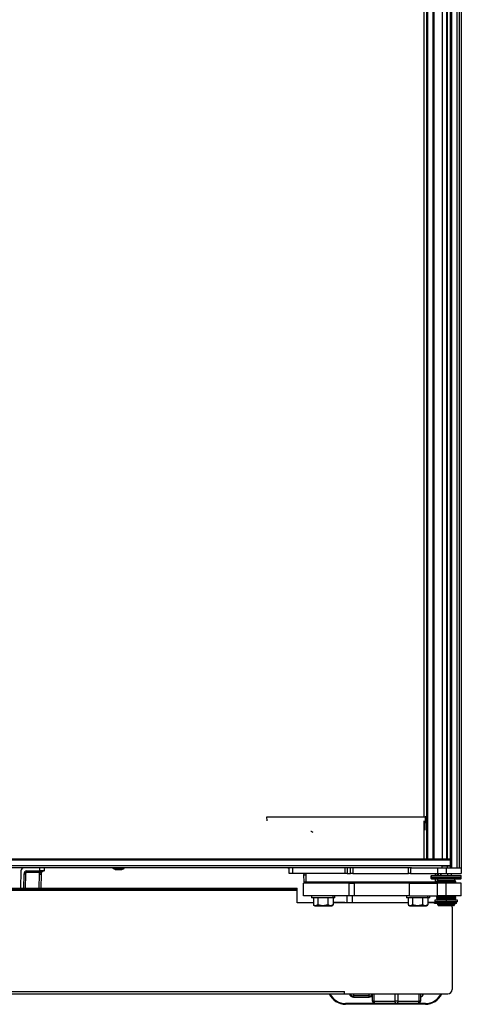
# Model space of a CAD drawing. Units: inches. Extents: x 16 to 137, y 16 to 139.
# Drawn here: x 81 to 93, y 16 to 44 of the extents above; entities that cross this region are included whole.
import ezdxf

# ---------------------------------------------------------------- set-up
doc = ezdxf.new("R2010")
doc.units = ezdxf.units.IN
doc.header["$MEASUREMENT"] = 0

msp = doc.modelspace()

# ---------------------------------------------------------------- linework, layer by layer
at = {"color": 7, "linetype": 'Continuous', "lineweight": 25}
for p, q in [((93.268, 19.71), (93.268, 90.96)), ((93.33, 90.96), (93.33, 19.71)), ((93.392, 90.96), (93.392, 19.71)), ((92.593, 90.71), (92.593, 19.96)), ((92.97, 19.96), (92.97, 90.71)), ((93.08, 19.766), (93.08, 90.952)), ((92.393, 21.193), (92.393, 89.476)), ((92.395, 19.96), (92.395, 89.476)), ((92.393, 39.036), (92.395, 39.032)), ((92.393, 38.888), (92.395, 38.888)), ((92.393, 22.661), (92.395, 22.657)), ((92.393, 22.513), (92.395, 22.513)), ((87.754, 21.079), (87.752, 21.193)), ((87.752, 21.193), (92.345, 21.193)), ((92.388, 20.81), (92.395, 21.193)), ((92.393, 19.96), (92.393, 21.079)), ((93.07, 19.96), (57.715, 19.96)), ((93.07, 19.93), (57.715, 19.93)), ((93.07, 19.772), (57.715, 19.772)), ((92.83, 19.766), (92.83, 19.71)), ((92.83, 19.766), (92.982, 19.766)), ((92.982, 19.766), (93.08, 19.766)), ((93.07, 19.93), (93.07, 19.96)), ((93.07, 19.93), (93.07, 19.772)), ((93.07, 19.766), (93.07, 19.772)), ((93.08, 19.71), (93.08, 19.766)), ((91.95, 19.71), (57.715, 19.71)), ((80.605, 19.621), (80.596, 19.118)), ((80.693, 19.531), (80.686, 19.118)), ((80.783, 19.62), (81.161, 19.62)), ((80.783, 19.62), (80.783, 19.575)), ((81.156, 19.575), (80.783, 19.575)), ((81.161, 19.62), (81.161, 19.71)), ((81.286, 19.62), (81.161, 19.62)), ((81.193, 19.531), (81.186, 19.118)), ((81.198, 19.56), (81.193, 19.531)), ((81.286, 19.71), (81.286, 19.62)), ((83.283, 19.69), (83.283, 19.71)), ((83.35, 19.666), (83.283, 19.69)), ((83.283, 19.69), (83.605, 19.69)), ((83.35, 19.666), (83.538, 19.666)), ((83.538, 19.666), (83.605, 19.69)), ((83.605, 19.69), (83.605, 19.71)), ((88.392, 19.684), (88.365, 19.7)), ((88.393, 19.546), (88.393, 19.71)), ((88.493, 19.546), (88.393, 19.546)), ((88.493, 19.71), (88.493, 19.546)), ((90.017, 19.546), (88.493, 19.546)), ((88.818, 19.546), (88.816, 19.496)), ((88.816, 19.496), (88.819, 19.301)), ((88.879, 19.495), (88.882, 19.301)), ((90.017, 19.546), (90.017, 19.71)), ((90.083, 19.546), (90.017, 19.546)), ((90.083, 19.71), (90.083, 19.546)), ((90.083, 19.546), (90.177, 19.546)), ((90.177, 19.546), (90.177, 19.71)), ((90.24, 19.546), (90.177, 19.546)), ((90.24, 19.71), (90.24, 19.546)), ((90.24, 19.546), (91.857, 19.546)), ((91.857, 19.546), (91.857, 19.71)), ((91.914, 19.546), (91.857, 19.546)), ((91.914, 19.71), (91.914, 19.546)), ((91.914, 19.546), (92.703, 19.546)), ((91.95, 19.71), (92.703, 19.71)), ((92.517, 19.493), (92.517, 19.486)), ((92.517, 19.493), (93.359, 19.493)), ((92.517, 19.483), (92.517, 19.405)), ((92.521, 19.405), (92.521, 19.483)), ((92.531, 19.493), (93.382, 19.493)), ((92.703, 19.71), (92.703, 19.546)), ((92.703, 19.71), (92.955, 19.71)), ((92.703, 19.546), (92.955, 19.546)), ((92.708, 19.496), (92.705, 19.546)), ((92.726, 19.528), (92.707, 19.508)), ((92.724, 19.528), (92.707, 19.51)), ((92.708, 19.493), (92.708, 19.496)), ((92.726, 19.528), (92.724, 19.528)), ((92.789, 19.546), (92.789, 19.493)), ((92.798, 19.546), (92.798, 19.493)), ((92.955, 19.71), (92.955, 19.546)), ((92.955, 19.71), (93.393, 19.71)), ((92.955, 19.546), (93.393, 19.546)), ((93.111, 19.493), (93.111, 19.546)), ((93.359, 19.493), (93.392, 19.493)), ((93.392, 19.486), (93.392, 19.493)), ((93.393, 19.71), (93.393, 19.546)), ((93.393, 19.405), (93.393, 19.483)), ((88.816, 18.895), (88.816, 19.27)), ((90.139, 19.27), (88.816, 19.27)), ((88.819, 19.301), (88.822, 19.301)), ((88.882, 19.301), (92.641, 19.301)), ((90.139, 18.895), (90.139, 19.27)), ((90.139, 19.27), (90.279, 19.27)), ((90.279, 19.27), (90.279, 18.895)), ((91.888, 19.27), (90.279, 19.27)), ((91.888, 18.895), (91.888, 19.27)), ((91.888, 19.27), (92.703, 19.27)), ((92.517, 19.429), (93.359, 19.429)), ((92.531, 19.395), (93.382, 19.395)), ((92.694, 19.336), (92.673, 19.324)), ((92.673, 19.324), (92.673, 19.316)), ((92.673, 19.316), (92.694, 19.304)), ((92.694, 19.305), (92.673, 19.293)), ((92.673, 19.293), (92.673, 19.284)), ((92.673, 19.285), (92.694, 19.273)), ((92.696, 19.336), (92.676, 19.324)), ((92.676, 19.324), (92.676, 19.316)), ((92.676, 19.324), (92.678, 19.324)), ((92.676, 19.316), (92.696, 19.304)), ((93.231, 19.316), (92.676, 19.316)), ((92.676, 19.316), (92.678, 19.316)), ((92.696, 19.304), (92.676, 19.293)), ((92.676, 19.293), (92.676, 19.284)), ((92.676, 19.293), (92.678, 19.293)), ((92.676, 19.284), (92.696, 19.273)), ((92.676, 19.284), (92.678, 19.284)), ((92.694, 19.273), (92.688, 19.27)), ((92.696, 19.304), (92.698, 19.304)), ((92.703, 18.895), (92.703, 19.27)), ((92.955, 19.27), (92.703, 19.27)), ((92.705, 19.395), (92.705, 19.336)), ((92.707, 19.336), (92.707, 19.395)), ((93.393, 19.27), (92.955, 19.27)), ((92.955, 18.895), (92.955, 19.27)), ((93.205, 19.336), (93.205, 19.395)), ((93.236, 19.324), (93.215, 19.336)), ((93.215, 19.304), (93.236, 19.316)), ((93.236, 19.293), (93.215, 19.305)), ((93.215, 19.273), (93.236, 19.285)), ((93.221, 19.27), (93.215, 19.273)), ((93.236, 19.316), (93.236, 19.324)), ((93.236, 19.284), (93.236, 19.293)), ((93.393, 18.895), (93.393, 19.27)), ((62.157, 19.058), (88.627, 19.058)), ((62.282, 19.118), (88.502, 19.118)), ((88.502, 19.088), (62.282, 19.088)), ((88.502, 19.088), (88.502, 19.118)), ((88.502, 19.118), (88.627, 19.118)), ((88.627, 19.088), (88.502, 19.088)), ((88.627, 19.088), (88.627, 19.118)), ((88.627, 19.058), (88.627, 19.088)), ((88.627, 18.691), (88.627, 19.058)), ((90.139, 18.895), (88.816, 18.895)), ((89.049, 18.895), (89.049, 18.84)), ((89.67, 18.84), (89.67, 18.895)), ((89.725, 18.84), (89.725, 18.895)), ((90.075, 18.691), (90.075, 18.895)), ((90.279, 18.895), (90.139, 18.895)), ((91.888, 18.895), (90.279, 18.895)), ((91.799, 18.895), (91.799, 18.84)), ((91.888, 18.895), (92.703, 18.895)), ((92.42, 18.84), (92.42, 18.895)), ((92.475, 18.84), (92.475, 18.895)), ((92.693, 18.895), (92.673, 18.883)), ((92.673, 18.883), (92.673, 18.875)), ((92.696, 18.895), (92.676, 18.883)), ((92.676, 18.883), (92.676, 18.875)), ((92.696, 18.883), (92.676, 18.883)), ((92.693, 18.895), (92.694, 18.895)), ((92.955, 18.895), (92.703, 18.895)), ((93.393, 18.895), (92.955, 18.895)), ((93.215, 18.895), (93.216, 18.895)), ((93.236, 18.883), (93.216, 18.895)), ((93.236, 18.875), (93.236, 18.883)), ((89.098, 18.691), (88.627, 18.691)), ((89.67, 18.84), (89.049, 18.84)), ((89.098, 18.84), (89.098, 18.632)), ((89.105, 18.628), (89.137, 18.61)), ((89.164, 18.61), (89.106, 18.63)), ((89.137, 18.61), (89.164, 18.61)), ((89.229, 18.632), (89.164, 18.61)), ((89.164, 18.61), (89.373, 18.61)), ((89.229, 18.84), (89.229, 18.632)), ((89.373, 18.61), (89.229, 18.632)), ((89.517, 18.632), (89.373, 18.61)), ((89.373, 18.61), (89.596, 18.61)), ((89.517, 18.84), (89.517, 18.632)), ((89.596, 18.61), (89.517, 18.632)), ((89.675, 18.632), (89.596, 18.61)), ((89.596, 18.61), (89.637, 18.61)), ((89.637, 18.61), (89.668, 18.628)), ((89.667, 18.63), (89.675, 18.632)), ((89.725, 18.84), (89.67, 18.84)), ((89.675, 18.84), (89.675, 18.632)), ((89.753, 18.709), (89.675, 18.709)), ((91.848, 18.691), (89.675, 18.691)), ((90.012, 18.709), (89.753, 18.709)), ((90.012, 18.709), (90.012, 18.691)), ((92.42, 18.84), (91.799, 18.84)), ((91.848, 18.84), (91.848, 18.632)), ((91.855, 18.628), (91.887, 18.61)), ((91.914, 18.61), (91.856, 18.63)), ((91.887, 18.61), (91.914, 18.61)), ((91.979, 18.632), (91.914, 18.61)), ((91.914, 18.61), (92.123, 18.61)), ((91.979, 18.84), (91.979, 18.632)), ((92.123, 18.61), (91.979, 18.632)), ((92.267, 18.632), (92.123, 18.61)), ((92.123, 18.61), (92.346, 18.61)), ((92.267, 18.84), (92.267, 18.632)), ((92.346, 18.61), (92.267, 18.632)), ((92.425, 18.632), (92.346, 18.61)), ((92.346, 18.61), (92.387, 18.61)), ((92.387, 18.61), (92.418, 18.628)), ((92.417, 18.63), (92.425, 18.632)), ((92.475, 18.84), (92.42, 18.84)), ((92.425, 18.84), (92.425, 18.632)), ((92.645, 18.709), (92.425, 18.709)), ((92.616, 18.691), (92.425, 18.691)), ((92.616, 18.672), (92.616, 18.707)), ((92.666, 18.707), (92.616, 18.707)), ((92.666, 18.672), (92.616, 18.672)), ((92.622, 18.77), (92.622, 18.72)), ((92.955, 18.77), (92.622, 18.77)), ((92.955, 18.72), (92.622, 18.72)), ((92.698, 18.709), (92.645, 18.709)), ((92.666, 18.672), (92.666, 18.707)), ((92.667, 18.707), (92.666, 18.707)), ((92.667, 18.672), (92.666, 18.672)), ((92.667, 18.672), (92.667, 18.707)), ((92.735, 18.707), (92.667, 18.707)), ((92.735, 18.672), (92.667, 18.672)), ((92.673, 18.875), (92.694, 18.863)), ((92.694, 18.864), (92.673, 18.852)), ((92.673, 18.852), (92.673, 18.843)), ((92.673, 18.844), (92.694, 18.832)), ((92.694, 18.832), (92.673, 18.82)), ((92.673, 18.82), (92.673, 18.812)), ((92.673, 18.812), (92.694, 18.8)), ((92.694, 18.801), (92.673, 18.789)), ((92.673, 18.789), (92.673, 18.78)), ((92.673, 18.781), (92.691, 18.77)), ((92.676, 18.875), (92.696, 18.863)), ((92.676, 18.875), (92.678, 18.875)), ((92.696, 18.863), (92.676, 18.852)), ((92.676, 18.852), (92.676, 18.843)), ((92.676, 18.852), (92.678, 18.852)), ((93.231, 18.843), (92.676, 18.843)), ((92.676, 18.843), (92.696, 18.832)), ((92.676, 18.843), (92.678, 18.843)), ((92.696, 18.832), (92.676, 18.82)), ((92.676, 18.82), (92.676, 18.812)), ((92.676, 18.82), (92.678, 18.82)), ((93.231, 18.812), (92.676, 18.812)), ((92.676, 18.812), (92.696, 18.8)), ((92.676, 18.812), (92.678, 18.812)), ((92.696, 18.8), (92.676, 18.789)), ((92.676, 18.789), (92.676, 18.78)), ((92.676, 18.789), (92.678, 18.789)), ((92.696, 18.863), (92.698, 18.863)), ((92.696, 18.832), (92.698, 18.832)), ((92.696, 18.8), (92.698, 18.8)), ((92.704, 18.642), (92.734, 18.612)), ((92.705, 18.72), (92.705, 18.711)), ((92.705, 18.672), (92.705, 18.642)), ((92.707, 18.672), (92.707, 18.642)), ((92.707, 18.642), (92.736, 18.612)), ((92.707, 18.642), (92.709, 18.642)), ((92.735, 18.672), (92.735, 18.707)), ((92.968, 18.707), (92.735, 18.707)), ((92.968, 18.672), (92.735, 18.672)), ((92.864, 18.72), (92.864, 18.711)), ((92.955, 18.77), (92.955, 18.72)), ((93.287, 18.77), (92.955, 18.77)), ((93.287, 18.72), (92.955, 18.72)), ((92.968, 18.672), (92.968, 18.707)), ((93.25, 18.707), (92.968, 18.707)), ((93.25, 18.672), (92.968, 18.672)), ((93.008, 18.711), (93.008, 18.72)), ((93.175, 18.612), (93.205, 18.642)), ((93.205, 18.711), (93.205, 18.72)), ((93.205, 18.642), (93.205, 18.672)), ((93.215, 18.863), (93.236, 18.875)), ((93.236, 18.852), (93.215, 18.864)), ((93.215, 18.832), (93.236, 18.844)), ((93.236, 18.82), (93.215, 18.832)), ((93.215, 18.8), (93.236, 18.812)), ((93.236, 18.789), (93.215, 18.801)), ((93.218, 18.77), (93.236, 18.781)), ((93.236, 18.843), (93.236, 18.852)), ((93.236, 18.812), (93.236, 18.82)), ((93.236, 18.78), (93.236, 18.789)), ((93.25, 18.672), (93.25, 18.707)), ((93.287, 18.72), (93.287, 18.77)), ((93.127, 18.566), (93.127, 16.18)), ((60.782, 16.115), (90.002, 16.115)), ((60.782, 16.055), (90.002, 16.055)), ((90.002, 16.055), (90.002, 16.115)), ((90.002, 16.055), (93.002, 16.055)), ((90.819, 15.842), (90.819, 16.055)), ((92.204, 16.055), (92.204, 15.842)), ((90.894, 15.767), (90.036, 15.767)), ((92.349, 15.747), (90.036, 15.747)), ((90.717, 15.991), (90.267, 15.991)), ((90.267, 15.959), (90.717, 15.959)), ((90.784, 15.978), (90.819, 15.978)), ((90.784, 15.978), (90.819, 15.978)), ((90.856, 15.842), (90.819, 15.842)), ((90.856, 15.842), (91.474, 15.842)), ((91.511, 15.767), (90.894, 15.767)), ((91.549, 15.842), (91.474, 15.842)), ((92.129, 15.767), (91.511, 15.767)), ((91.549, 15.842), (92.166, 15.842)), ((92.349, 15.767), (92.129, 15.767)), ((92.204, 15.842), (92.166, 15.842))]:
    msp.add_line(p, q, dxfattribs=at)
at = {"color": 8, "linetype": 'Continuous', "lineweight": 25}
for p, q in [((92.41, 90.71), (92.41, 19.96)), ((92.578, 19.96), (92.578, 90.71)), ((92.844, 19.96), (92.844, 90.71)), ((92.985, 90.71), (92.985, 19.96)), ((93.11, 90.952), (93.11, 19.71)), ((92.311, 21.193), (92.311, 89.476)), ((92.345, 21.193), (92.338, 20.81)), ((92.311, 19.96), (92.311, 21.079)), ((92.982, 19.766), (92.982, 19.71)), ((80.738, 19.531), (80.731, 19.118)), ((81.141, 19.118), (81.148, 19.532)), ((88.365, 19.7), (88.371, 19.71)), ((88.392, 19.684), (88.393, 19.686)), ((88.881, 19.546), (88.879, 19.495)), ((92.521, 19.483), (93.392, 19.483)), ((92.645, 19.495), (92.642, 19.546)), ((92.645, 19.493), (92.645, 19.495)), ((92.726, 19.528), (92.726, 19.493)), ((92.989, 19.546), (92.989, 19.493)), ((93.359, 19.486), (93.359, 19.493)), ((92.521, 19.405), (92.518, 19.405)), ((92.521, 19.405), (93.392, 19.405)), ((92.641, 19.301), (92.643, 19.395)), ((90.224, 18.895), (90.224, 18.691)), ((89.753, 18.691), (89.753, 18.709)), ((92.645, 18.709), (92.645, 18.707)), ((92.726, 18.711), (92.726, 18.709)), ((90.267, 16.055), (90.267, 15.991)), ((90.717, 15.991), (90.717, 16.055)), ((90.856, 16.055), (90.856, 15.842)), ((91.474, 15.842), (91.474, 16.055)), ((91.549, 16.055), (91.549, 15.842)), ((92.166, 15.842), (92.166, 16.055)), ((90.267, 15.991), (90.267, 15.959)), ((90.717, 15.959), (90.717, 15.991))]:
    msp.add_line(p, q, dxfattribs=at)
at = {"color": 7, "linetype": 'Continuous', "lineweight": 25, "flags": 128}
for points in [[(92.517, 19.486), (92.517, 19.485), (92.517, 19.483)], [(93.393, 19.483), (93.392, 19.485), (93.392, 19.486)], [(93.127, 18.566), (93.125, 18.591), (93.118, 18.613)], [(90.856, 15.842), (90.857, 15.828), (90.859, 15.813), (90.862, 15.801), (90.867, 15.789), (90.873, 15.78), (90.879, 15.773), (90.886, 15.769), (90.894, 15.767)], [(91.511, 15.767), (91.504, 15.769), (91.497, 15.773), (91.49, 15.78), (91.485, 15.789), (91.48, 15.801), (91.476, 15.813), (91.474, 15.828), (91.474, 15.842)], [(91.549, 15.842), (91.548, 15.828), (91.546, 15.813), (91.542, 15.801), (91.538, 15.789), (91.532, 15.78), (91.525, 15.773), (91.518, 15.769), (91.511, 15.767)], [(92.129, 15.767), (92.136, 15.769), (92.143, 15.773), (92.149, 15.78), (92.155, 15.789), (92.16, 15.801), (92.163, 15.813), (92.165, 15.828), (92.166, 15.842)]]:
    msp.add_lwpolyline(points, dxfattribs=at)
at = {"color": 7, "linetype": 'Continuous', "lineweight": 25}
for centre, radius, start, end in [((80.695, 19.62), 0.09, 90, 179), ((80.783, 19.53), 0.09, 90, 179), ((80.704, 18.242), 1.289, 88.5003, 90.4997), ((81.182, 20.821), 1.289, 268.5003, 270.4997), ((81.629, 20.856), 1.365, 249.7051, 251.5881), ((88.328, 19.636), 0.074, 60, 90), ((92.527, 19.405), 0.01, 180, 270), ((93.383, 19.405), 0.01, 270, 0), ((90.036, 16.267), 0.52, 204.06, 270), ((90.036, 16.267), 0.5, 205.0874, 270), ((90.267, 16.084), 0.125, 193.1794, 270), ((92.177, 16.084), 0.125, 282.1524, 346.8206), ((92.349, 16.267), 0.5, 270, 334.9126), ((92.349, 16.267), 0.52, 270, 335.94), ((93.002, 16.18), 0.125, 270, 0), ((90.717, 16.084), 0.125, 270, 324.1461), ((90.894, 15.842), 0.075, 180, 270), ((92.129, 15.842), 0.075, 270, 0)]:
    msp.add_arc(centre, radius, start, end, dxfattribs=at)
at = {"color": 8, "linetype": 'Continuous', "lineweight": 25}
for centre, radius, start, end in [((90.265, 16.117), 0.126, 209.3386, 270.8506), ((90.719, 16.118), 0.127, 269.4177, 321.6845)]:
    msp.add_arc(centre, radius, start, end, dxfattribs=at)
at = {"color": 7, "linetype": 'Continuous', "lineweight": 25}
for points, knots in [([(92.395, 21.193), (92.394, 21.193), (92.392, 21.193), (92.379, 21.193), (92.362, 21.193), (92.351, 21.193), (92.345, 21.193)], [0, 0, 0, 0, 0.270275, 0.562425, 0.789722, 1, 1, 1, 1]), ([(89.09, 20.736), (89.081, 20.743), (89.067, 20.754), (89.045, 20.764), (89.033, 20.765), (89.028, 20.765)], [0, 0, 0, 0, 0.500274, 0.766728, 1, 1, 1, 1]), ([(80.783, 19.575), (80.777, 19.574), (80.764, 19.573), (80.749, 19.561), (80.74, 19.546), (80.739, 19.536), (80.738, 19.531)], [0, 0, 0, 0, 0.270477, 0.562366, 0.789512, 1, 1, 1, 1]), ([(81.148, 19.532), (81.148, 19.54), (81.149, 19.555), (81.154, 19.569), (81.156, 19.575)], [0, 0, 0, 0, 0.560001, 1, 1, 1, 1]), ([(81.156, 19.575), (81.16, 19.579), (81.168, 19.588), (81.188, 19.601), (81.226, 19.616), (81.26, 19.618), (81.283, 19.62)], [0, 0, 0, 0, 0.111365, 0.250128, 0.500295, 1, 1, 1, 1]), ([(81.283, 19.62), (81.268, 19.618), (81.244, 19.615), (81.219, 19.594), (81.205, 19.577), (81.2, 19.565), (81.198, 19.56)], [0, 0, 0, 0, 0.498844, 0.748795, 0.884245, 1, 1, 1, 1]), ([(81.283, 19.62), (81.268, 19.618), (81.244, 19.615), (81.219, 19.594), (81.205, 19.577), (81.2, 19.565), (81.198, 19.56)], [0, 0, 0, 0, 0.498844, 0.748795, 0.884245, 1, 1, 1, 1]), ([(88.879, 19.495), (88.87, 19.495), (88.851, 19.495), (88.83, 19.496), (88.818, 19.496), (88.816, 19.496), (88.816, 19.496)], [0, 0, 0, 0, 0.270336, 0.562527, 0.789797, 1, 1, 1, 1]), ([(92.645, 19.495), (92.653, 19.495), (92.672, 19.495), (92.693, 19.496), (92.706, 19.496), (92.707, 19.496), (92.708, 19.496)], [0, 0, 0, 0, 0.270336, 0.562527, 0.789797, 1, 1, 1, 1]), ([(92.726, 19.528), (92.735, 19.533), (92.745, 19.539), (92.752, 19.545), (92.753, 19.546)], [0, 0, 0, 0, 0.856668, 1, 1, 1, 1]), ([(88.82, 19.302), (88.821, 19.3), (88.822, 19.295), (88.827, 19.288), (88.834, 19.282), (88.845, 19.277), (88.862, 19.272), (88.875, 19.271), (88.882, 19.27)], [0, 0, 0, 0, 0.117108, 0.242088, 0.371601, 0.502433, 0.757609, 1, 1, 1, 1]), ([(92.641, 19.27), (92.647, 19.271), (92.661, 19.272), (92.676, 19.275), (92.682, 19.279), (92.682, 19.279)], [0, 0, 0, 0, 0.460147, 0.944305, 1, 1, 1, 1]), ([(93.231, 19.324), (93.231, 19.324), (93.232, 19.324), (93.185, 19.324), (93.102, 19.324), (92.996, 19.324), (92.883, 19.324), (92.782, 19.324), (92.705, 19.324), (92.686, 19.324), (92.676, 19.324)], [0, 0, 0, 0, 0.083066, 0.214057, 0.345047, 0.476038, 0.607028, 0.738019, 0.869009, 1, 1, 1, 1]), ([(93.231, 19.293), (93.231, 19.293), (93.232, 19.293), (93.185, 19.293), (93.102, 19.293), (92.996, 19.293), (92.883, 19.293), (92.782, 19.293), (92.705, 19.293), (92.686, 19.293), (92.676, 19.293)], [0, 0, 0, 0, 0.083066, 0.214057, 0.345047, 0.476038, 0.607028, 0.738019, 0.869009, 1, 1, 1, 1]), ([(93.231, 19.284), (93.231, 19.284), (93.232, 19.284), (93.185, 19.284), (93.102, 19.284), (92.996, 19.284), (92.883, 19.284), (92.782, 19.284), (92.705, 19.284), (92.686, 19.284), (92.676, 19.284)], [0, 0, 0, 0, 0.0828505, 0.2138719, 0.3448932, 0.4759146, 0.6069359, 0.7379573, 0.8689786, 1, 1, 1, 1]), ([(93.211, 19.336), (93.211, 19.336), (93.212, 19.336), (93.168, 19.336), (93.092, 19.336), (92.993, 19.336), (92.888, 19.336), (92.795, 19.336), (92.722, 19.336), (92.705, 19.336), (92.696, 19.336)], [0, 0, 0, 0, 0.083121, 0.214104, 0.345087, 0.476069, 0.607052, 0.738035, 0.869017, 1, 1, 1, 1]), ([(93.211, 19.304), (93.211, 19.304), (93.212, 19.304), (93.168, 19.304), (93.092, 19.304), (92.993, 19.304), (92.888, 19.304), (92.795, 19.304), (92.722, 19.304), (92.705, 19.304), (92.696, 19.304)], [0, 0, 0, 0, 0.083122, 0.214105, 0.345087, 0.47607, 0.607052, 0.738035, 0.869017, 1, 1, 1, 1]), ([(93.231, 18.875), (93.231, 18.875), (93.232, 18.875), (93.185, 18.875), (93.102, 18.875), (92.996, 18.875), (92.883, 18.875), (92.782, 18.875), (92.705, 18.875), (92.686, 18.875), (92.676, 18.875)], [0, 0, 0, 0, 0.0828505, 0.2138719, 0.3448932, 0.4759146, 0.6069359, 0.7379573, 0.8689786, 1, 1, 1, 1]), ([(93.231, 18.852), (93.231, 18.852), (93.232, 18.852), (93.185, 18.852), (93.102, 18.852), (92.996, 18.852), (92.883, 18.852), (92.782, 18.852), (92.705, 18.852), (92.686, 18.852), (92.676, 18.852)], [0, 0, 0, 0, 0.083066, 0.214057, 0.345047, 0.476038, 0.607028, 0.738019, 0.869009, 1, 1, 1, 1]), ([(93.231, 18.82), (93.231, 18.82), (93.232, 18.82), (93.185, 18.82), (93.102, 18.82), (92.996, 18.82), (92.883, 18.82), (92.782, 18.82), (92.705, 18.82), (92.686, 18.82), (92.676, 18.82)], [0, 0, 0, 0, 0.083066, 0.214057, 0.345047, 0.476038, 0.607028, 0.738019, 0.869009, 1, 1, 1, 1]), ([(93.231, 18.789), (93.231, 18.789), (93.232, 18.789), (93.185, 18.789), (93.102, 18.789), (92.996, 18.789), (92.883, 18.789), (92.782, 18.789), (92.705, 18.789), (92.686, 18.789), (92.676, 18.789)], [0, 0, 0, 0, 0.082851, 0.213872, 0.344893, 0.475915, 0.606936, 0.737957, 0.868979, 1, 1, 1, 1]), ([(93.231, 18.78), (93.231, 18.78), (93.232, 18.78), (93.185, 18.78), (93.102, 18.78), (92.996, 18.78), (92.883, 18.78), (92.782, 18.78), (92.705, 18.78), (92.686, 18.78), (92.676, 18.78)], [0, 0, 0, 0, 0.083066, 0.214057, 0.345047, 0.476038, 0.607028, 0.738019, 0.869009, 1, 1, 1, 1]), ([(93.211, 18.863), (93.211, 18.863), (93.212, 18.863), (93.168, 18.863), (93.092, 18.863), (92.993, 18.863), (92.888, 18.863), (92.795, 18.863), (92.722, 18.863), (92.705, 18.863), (92.696, 18.863)], [0, 0, 0, 0, 0.083122, 0.214105, 0.345087, 0.47607, 0.607052, 0.738035, 0.869017, 1, 1, 1, 1]), ([(93.211, 18.832), (93.211, 18.832), (93.212, 18.832), (93.168, 18.832), (93.092, 18.832), (92.993, 18.832), (92.888, 18.832), (92.795, 18.832), (92.722, 18.832), (92.705, 18.832), (92.696, 18.832)], [0, 0, 0, 0, 0.083122, 0.214105, 0.345087, 0.47607, 0.607052, 0.738035, 0.869017, 1, 1, 1, 1]), ([(93.211, 18.8), (93.211, 18.8), (93.212, 18.8), (93.168, 18.8), (93.092, 18.8), (92.993, 18.8), (92.888, 18.8), (92.795, 18.8), (92.722, 18.8), (92.705, 18.8), (92.696, 18.8)], [0, 0, 0, 0, 0.083121, 0.214104, 0.345087, 0.476069, 0.607052, 0.738035, 0.869017, 1, 1, 1, 1]), ([(92.955, 18.672), (92.934, 18.672), (92.88, 18.672), (92.802, 18.672), (92.732, 18.672), (92.716, 18.672), (92.707, 18.672)], [0, 0, 0, 0, 0.174921, 0.449947, 0.724974, 1, 1, 1, 1]), ([(93.2, 18.642), (93.2, 18.642), (93.201, 18.642), (93.159, 18.642), (93.086, 18.642), (92.991, 18.642), (92.891, 18.642), (92.802, 18.642), (92.732, 18.642), (92.716, 18.642), (92.707, 18.642)], [0, 0, 0, 0, 0.082923, 0.213934, 0.344945, 0.475956, 0.606967, 0.737978, 0.868989, 1, 1, 1, 1]), ([(93.171, 18.612), (93.171, 18.612), (93.172, 18.612), (93.135, 18.612), (93.07, 18.612), (92.987, 18.612), (92.899, 18.612), (92.82, 18.612), (92.759, 18.612), (92.744, 18.612), (92.736, 18.612)], [0, 0, 0, 0, 0.083151, 0.21413, 0.345108, 0.476086, 0.607065, 0.738043, 0.869022, 1, 1, 1, 1]), ([(93.2, 18.672), (93.2, 18.672), (93.201, 18.672), (93.159, 18.672), (93.086, 18.672), (93.019, 18.672), (92.984, 18.672), (92.98, 18.672)], [0, 0, 0, 0, 0.169527, 0.436861, 0.704195, 0.971529, 1, 1, 1, 1])]:
    msp.add_open_spline(points, degree=3, knots=knots, dxfattribs=at)
at = {"color": 8, "linetype": 'Continuous', "lineweight": 25}
for points, knots in [([(88.822, 19.301), (88.822, 19.301), (88.824, 19.301), (88.837, 19.301), (88.857, 19.301), (88.874, 19.301), (88.882, 19.301)], [0, 0, 0, 0, 0.132638, 0.421759, 0.710879, 1, 1, 1, 1]), ([(92.641, 19.301), (92.649, 19.301), (92.665, 19.301), (92.682, 19.301), (92.687, 19.301), (92.687, 19.301)], [0, 0, 0, 0, 0.4780495, 0.9560991, 1, 1, 1, 1])]:
    msp.add_open_spline(points, degree=3, knots=knots, dxfattribs=at)
at = {"color": 7, "linetype": 'Continuous', "lineweight": 25}
for points in [[(88.882, 19.27), (88.882, 19.27), (88.882, 19.271), (88.882, 19.278), (88.882, 19.289), (88.882, 19.297), (88.882, 19.301)], [(92.531, 19.395), (92.53, 19.395), (92.527, 19.395), (92.524, 19.398), (92.522, 19.401), (92.521, 19.404), (92.521, 19.405)], [(92.641, 19.27), (92.641, 19.27), (92.641, 19.271), (92.641, 19.278), (92.641, 19.289), (92.641, 19.297), (92.641, 19.301)]]:
    msp.add_open_spline(points, degree=3, dxfattribs=at)

doc.saveas('drawing.dxf')
